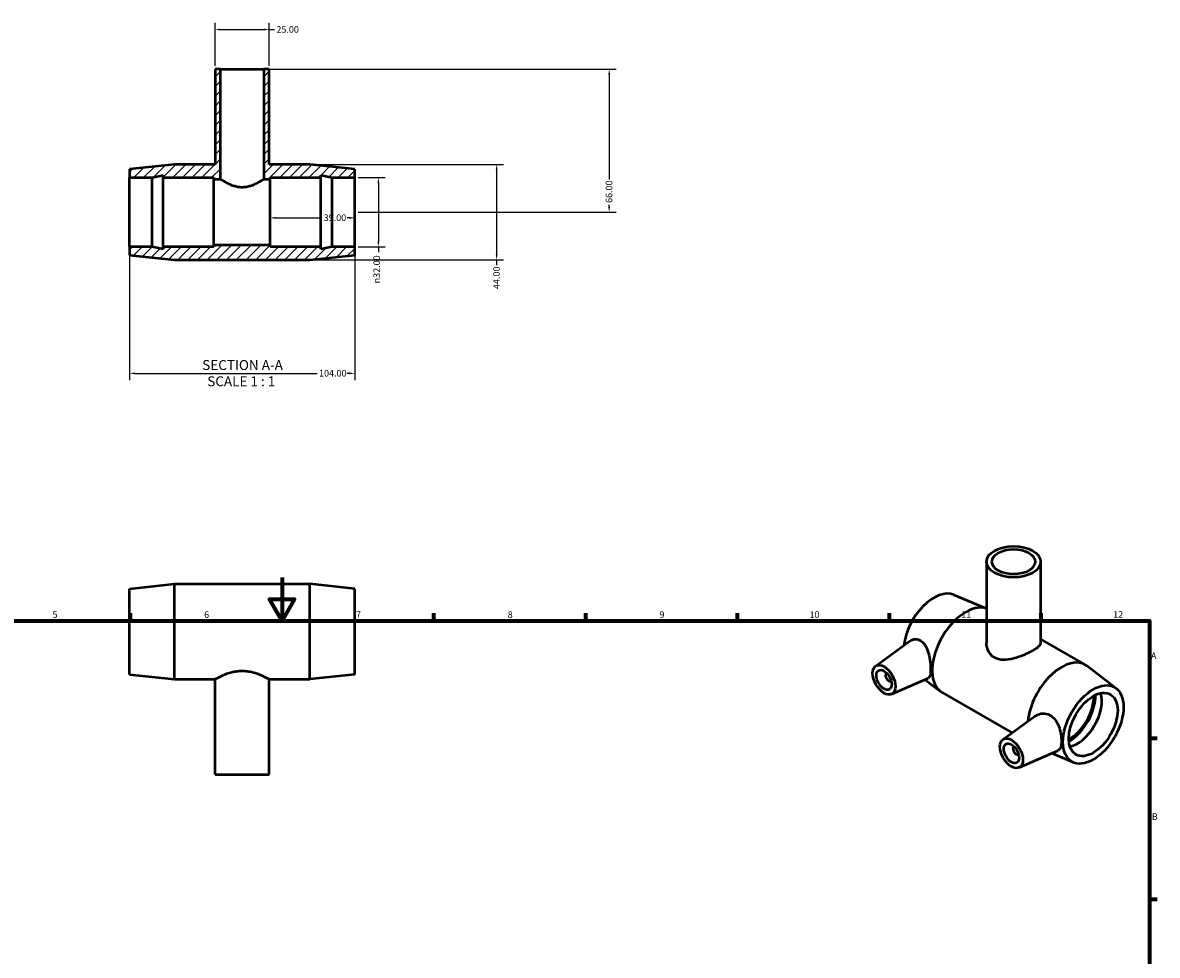
# Model space of a CAD drawing. Units: millimetres. Extents: x 0 to 900, y -19 to 850.
# Drawn here: x 301 to 825, y 420 to 850 of the extents above; entities that cross this region are included whole.
import ezdxf

# ---------------------------------------------------------------- set-up
doc = ezdxf.new("R2010")
doc.units = ezdxf.units.MM
for name, color, linetype, lineweight in [('Border (ANSI)', 7, 'Continuous', 70), ('Dimension (ANSI)', 7, 'Continuous', 25), ('Hatch (ANSI)', 7, 'Continuous', 18), ('Symbol (ANSI)', 7, 'Continuous', 25), ('Visible (ANSI)', 7, 'Continuous', 50)]:
    doc.layers.add(name, color=color, linetype=linetype, lineweight=lineweight)
doc.styles.add('Label Text (ANSI)', font='tahoma.ttf')
doc.styles.add('Note Text (ANSI)', font='tahoma.ttf')
doc.dimstyles.new('Default - mm (ANSI)', dxfattribs={"dimtxt": 3.048, "dimasz": 2.5, "dimexe": 3.175, "dimexo": 1.6002, "dimgap": 0.8, "dimtad": 0, "dimtoh": 1, "dimrnd": 1e-08, "dimzin": 4, "dimdsep": 46, "dimtxsty": 'Note Text (ANSI)', "dimcen": 0.09, "dimdle": 10, "dimclrd": 256, "dimclre": 256, "dimclrt": 256, "dimadec": 1, "dimazin": 1, "dimtfac": 1, "dimtofl": 0, "dimtmove": 0, "dimatfit": 3, "dimfxl": 1, "dimtolj": 1, "dimtzin": 4, "dimlwd": -1, "dimlwe": -1, "dimarcsym": 0})

# ---------------------------------------------------------------- blocks, each defined once
blk = doc.blocks.new('Borders Default Border')
at = {"layer": 'Border (ANSI)'}
for p, q in [((350.42, 574), (350.42, 577.45)), ((490.58, 574), (490.58, 577.45)), ((560.67, 574), (560.67, 577.45)), ((630.75, 574), (630.75, 577.45)), ((700.83, 574), (700.83, 577.45)), ((770.92, 574), (770.92, 577.45)), ((821, 519.75), (824.45, 519.75)), ((821, 445.5), (824.45, 445.5))]:
    blk.add_line(p, q, dxfattribs=at)
at = {"layer": 'Border (ANSI)', "flags": 128}
for points in [[(420.5, 594), (420.5, 574), (414.73, 584), (426.27, 584), (420.5, 574)], [(20, 20), (20, 574), (821, 574), (821, 20), (20, 20)]]:
    blk.add_lwpolyline(points, dxfattribs=at)
at = {"layer": 'Border (ANSI)', "attachment_point": 7, "style": 'Note Text (ANSI)'}
for s, insert, char_height in [('5', (314.48, 574.34), 3.05), ('6', (384.49, 574.34), 3.05), ('7', (454.6, 574.4), 3.05), ('8', (524.63, 574.33), 3.05), ('9', (594.7, 574.34), 3.05), ('10', (663.96, 574.34), 3.048), ('11', (734.04, 574.4), 3.048), ('12', (804.13, 574.4), 3.048), ('A', (821.63, 555.35), 3.05), ('B', (821.99, 481.1), 3.05)]:
    blk.add_mtext(s, dxfattribs=dict(at, insert=insert, char_height=char_height))
blk = doc.blocks.new('*D7')
at = {"layer": 'Defpoints', "color": 0, "transparency": 16777216}
for p in [(454.03, 778.58), (454.03, 746.58), (464.92, 746.58)]:
    blk.add_point(p, dxfattribs=at)
at = {"layer": 'Dimension (ANSI)', "transparency": 16777216}
for p, q in [((455.63, 778.58), (468.1, 778.58)), ((464.92, 776.08), (464.92, 749.08)), ((455.63, 746.58), (468.1, 746.58)), ((464.92, 746.58), (464.92, 744.08))]:
    blk.add_line(p, q, dxfattribs=at)
for points in [[(464.51, 776.08), (465.34, 776.08), (464.92, 778.58)], [(464.51, 749.08), (465.34, 749.08), (464.92, 746.58)]]:
    blk.add_solid(points, dxfattribs=at)
at = {"layer": 'Dimension (ANSI)', "transparency": 16777216, "insert": (462.63, 729.73), "char_height": 3.048, "attachment_point": 1, "rotation": 90, "style": 'Note Text (ANSI)'}
blk.add_mtext('\\A1;\\fAIGDT|b0|i0;\\H3.0480;\\ln\\fTahoma|b0|i0;\\H3.0480;32.00', dxfattribs=at)
blk = doc.blocks.new('*D8')
at = {"layer": 'Defpoints', "color": 0, "transparency": 16777216}
for p in [(433.23, 784.58), (433.23, 740.58), (519.53, 740.58)]:
    blk.add_point(p, dxfattribs=at)
at = {"layer": 'Dimension (ANSI)', "transparency": 16777216}
for p, q in [((434.83, 784.58), (522.71, 784.58)), ((519.53, 782.08), (519.53, 743.08)), ((434.83, 740.58), (522.71, 740.58)), ((519.53, 740.58), (519.53, 738.08))]:
    blk.add_line(p, q, dxfattribs=at)
for points in [[(519.11, 782.08), (519.95, 782.08), (519.53, 784.58)], [(519.11, 743.08), (519.95, 743.08), (519.53, 740.58)]]:
    blk.add_solid(points, dxfattribs=at)
at = {"layer": 'Dimension (ANSI)', "transparency": 16777216, "insert": (517.94, 727.11), "char_height": 3.048, "attachment_point": 1, "rotation": 90, "style": 'Note Text (ANSI)'}
blk.add_mtext('\\A1;44.00', dxfattribs=at)
blk = doc.blocks.new('*D9')
at = {"layer": 'Defpoints', "color": 0, "transparency": 16777216}
for p in [(412.03, 828.58), (454.03, 762.58), (571.46, 762.58)]:
    blk.add_point(p, dxfattribs=at)
at = {"layer": 'Dimension (ANSI)', "transparency": 16777216}
for p, q in [((413.63, 828.58), (574.64, 828.58)), ((571.46, 826.08), (571.46, 777.73)), ((571.46, 765.08), (571.46, 766.05)), ((455.63, 762.58), (574.64, 762.58))]:
    blk.add_line(p, q, dxfattribs=at)
for points in [[(571.05, 826.08), (571.88, 826.08), (571.46, 828.58)], [(571.05, 765.08), (571.88, 765.08), (571.46, 762.58)]]:
    blk.add_solid(points, dxfattribs=at)
at = {"layer": 'Dimension (ANSI)', "transparency": 16777216, "insert": (569.88, 766.85), "char_height": 3.048, "attachment_point": 1, "rotation": 90, "style": 'Note Text (ANSI)'}
blk.add_mtext('\\A1;66.00', dxfattribs=at)
blk = doc.blocks.new('*D10')
at = {"layer": 'Defpoints', "color": 0, "transparency": 16777216}
for p in [(350.03, 746.58), (454.03, 746.58), (454.03, 688.19)]:
    blk.add_point(p, dxfattribs=at)
at = {"layer": 'Dimension (ANSI)', "transparency": 16777216}
for p, q in [((350.03, 744.98), (350.03, 685.02)), ((454.03, 744.98), (454.03, 685.02)), ((352.53, 688.19), (436.74, 688.19)), ((451.53, 688.19), (450.42, 688.19))]:
    blk.add_line(p, q, dxfattribs=at)
for points in [[(352.53, 688.61), (352.53, 687.78), (350.03, 688.19)], [(451.53, 688.61), (451.53, 687.78), (454.03, 688.19)]]:
    blk.add_solid(points, dxfattribs=at)
at = {"layer": 'Dimension (ANSI)', "transparency": 16777216, "insert": (437.54, 689.78), "char_height": 3.048, "attachment_point": 1, "style": 'Note Text (ANSI)'}
blk.add_mtext('\\A1;104.00', dxfattribs=at)
blk = doc.blocks.new('*D11')
at = {"layer": 'Defpoints', "color": 0, "transparency": 16777216}
for p in [(415.03, 762.58), (454.03, 762.58), (454.03, 759.97)]:
    blk.add_point(p, dxfattribs=at)
at = {"layer": 'Dimension (ANSI)', "transparency": 16777216}
for p, q in [((417.53, 759.97), (438.89, 759.97)), ((451.53, 759.97), (450.55, 759.97))]:
    blk.add_line(p, q, dxfattribs=at)
for points in [[(417.53, 760.39), (417.53, 759.56), (415.03, 759.97)], [(451.53, 760.39), (451.53, 759.56), (454.03, 759.97)]]:
    blk.add_solid(points, dxfattribs=at)
at = {"layer": 'Dimension (ANSI)', "transparency": 16777216, "insert": (439.69, 761.56), "char_height": 3.048, "attachment_point": 1, "style": 'Note Text (ANSI)'}
blk.add_mtext('\\A1;39.00', dxfattribs=at)
blk = doc.blocks.new('*D12')
at = {"layer": 'Defpoints', "color": 0, "transparency": 16777216}
for p in [(414.53, 846.89), (389.53, 828.58), (414.53, 828.58)]:
    blk.add_point(p, dxfattribs=at)
at = {"layer": 'Dimension (ANSI)', "transparency": 16777216}
for p, q in [((389.53, 830.18), (389.53, 850.06)), ((414.53, 830.18), (414.53, 850.06)), ((392.03, 846.89), (412.03, 846.89)), ((414.53, 846.89), (417.03, 846.89))]:
    blk.add_line(p, q, dxfattribs=at)
for points in [[(392.03, 847.31), (392.03, 846.47), (389.53, 846.89)], [(412.03, 847.31), (412.03, 846.47), (414.53, 846.89)]]:
    blk.add_solid(points, dxfattribs=at)
at = {"layer": 'Dimension (ANSI)', "transparency": 16777216, "insert": (417.83, 848.48), "char_height": 3.048, "attachment_point": 1, "style": 'Note Text (ANSI)'}
blk.add_mtext('\\A1;25.00', dxfattribs=at)

msp = doc.modelspace()

# ---------------------------------------------------------------- hatches: boundary and pattern name
at = {"layer": 'Hatch (ANSI)'}
h = msp.add_hatch(dxfattribs=at)
h.set_pattern_fill('ANSI31', color=256, scale=25.4, style=0)
h.set_pattern_definition([(45, (0, 0), (-2.245064, 2.245064), [])])
h.paths.add_polyline_path([(389.531, 828.58), (389.531, 784.58), (370.831, 784.58), (350.031, 782.38), (350.031, 778.58), (360.431, 778.58), (365.631, 779.685), (365.631, 778.58), (389.031, 778.58), (389.031, 777.78), (392.031, 777.78), (392.031, 828.58)])
h.paths.add_polyline_path([(414.531, 784.58), (414.531, 828.58), (412.031, 828.58), (412.031, 777.78), (415.031, 777.78), (415.031, 778.58), (438.431, 778.58), (438.431, 779.685), (443.631, 778.58), (454.031, 778.58), (454.031, 782.38), (433.231, 784.58)])
h.paths.add_polyline_path([(370.831, 740.58), (433.231, 740.58), (454.031, 742.78), (454.031, 746.58), (443.631, 746.58), (438.431, 745.475), (438.431, 746.58), (415.031, 746.58), (415.031, 747.38), (389.031, 747.38), (389.031, 746.58), (365.631, 746.58), (365.631, 745.475), (360.431, 746.58), (350.031, 746.58), (350.031, 742.78)])

# ---------------------------------------------------------------- linework, layer by layer
at = {"layer": 'Visible (ANSI)'}
for p, q in [((389.531, 828.58), (389.531, 784.58)), ((392.031, 828.58), (389.531, 828.58)), ((392.031, 777.78), (392.031, 828.58)), ((392.031, 828.58), (412.031, 828.58)), ((414.531, 828.58), (412.031, 828.58)), ((412.031, 828.58), (412.031, 777.78)), ((414.531, 784.58), (414.531, 828.58)), ((370.831, 784.58), (350.031, 782.38)), ((350.031, 782.38), (350.031, 778.58)), ((389.531, 784.58), (370.831, 784.58)), ((433.231, 784.58), (414.531, 784.58)), ((454.031, 782.38), (433.231, 784.58)), ((454.031, 778.58), (454.031, 782.38)), ((350.031, 778.58), (360.431, 778.58)), ((350.031, 746.58), (350.031, 778.58)), ((360.431, 778.58), (365.631, 779.685)), ((360.431, 746.58), (360.431, 778.58)), ((365.631, 779.685), (365.631, 778.58)), ((365.631, 778.58), (389.031, 778.58)), ((365.631, 746.58), (365.631, 778.58)), ((389.031, 778.58), (389.031, 777.78)), ((389.031, 777.78), (392.031, 777.78)), ((389.031, 747.38), (389.031, 777.78)), ((412.031, 777.78), (415.031, 777.78)), ((415.031, 777.78), (415.031, 778.58)), ((415.031, 778.58), (438.431, 778.58)), ((415.031, 747.38), (415.031, 777.78)), ((438.431, 778.58), (438.431, 779.685)), ((438.431, 779.685), (443.631, 778.58)), ((438.431, 746.58), (438.431, 778.58)), ((443.631, 778.58), (454.031, 778.58)), ((443.631, 746.58), (443.631, 778.58)), ((454.031, 746.58), (454.031, 778.58)), ((360.431, 746.58), (350.031, 746.58)), ((350.031, 746.58), (350.031, 742.78)), ((365.631, 745.475), (360.431, 746.58)), ((389.031, 746.58), (365.631, 746.58)), ((365.631, 746.58), (365.631, 745.475)), ((415.031, 747.38), (389.031, 747.38)), ((389.031, 747.38), (389.031, 746.58)), ((415.031, 746.58), (415.031, 747.38)), ((438.431, 746.58), (415.031, 746.58)), ((443.631, 746.58), (438.431, 745.475)), ((438.431, 745.475), (438.431, 746.58)), ((454.031, 746.58), (443.631, 746.58)), ((454.031, 742.78), (454.031, 746.58)), ((350.031, 742.78), (370.831, 740.58)), ((370.831, 740.58), (433.231, 740.58)), ((433.231, 740.58), (454.031, 742.78)), ((745.687, 601.229), (745.687, 563.741)), ((770.687, 601.229), (770.687, 563.741)), ((350.031, 588.782), (370.831, 590.982)), ((350.031, 549.182), (350.031, 588.782)), ((370.831, 546.982), (370.831, 590.982)), ((370.831, 590.982), (433.231, 590.982)), ((433.231, 546.982), (433.231, 590.982)), ((454.031, 588.782), (433.231, 590.982)), ((454.031, 549.182), (454.031, 588.782)), ((730.527, 585.983), (745.687, 579.694)), ((694.397, 553.053), (710.184, 564.552)), ((770.687, 565.459), (791.228, 553.631)), ((805.553, 542.779), (792.023, 553.102)), ((350.031, 549.182), (370.831, 546.982)), ((370.831, 546.982), (389.531, 546.982)), ((389.531, 502.982), (389.531, 546.982)), ((414.531, 502.982), (414.531, 546.982)), ((414.531, 546.982), (433.231, 546.982)), ((454.031, 549.182), (433.231, 546.982)), ((699.489, 549.655), (699.664, 549.756)), ((701.485, 546.189), (701.66, 546.289)), ((701.869, 540.08), (718.808, 547.552)), ((717.244, 546.862), (724.352, 541.44)), ((725.147, 540.91), (757.495, 522.282)), ((753.229, 519.175), (767.951, 529.898)), ((758.495, 515.877), (758.32, 515.777)), ((760.7, 506.201), (778.727, 514.154)), ((760.491, 512.411), (760.317, 512.31)), ((785.847, 508.558), (775.641, 512.792)), ((389.531, 502.982), (414.531, 502.982))]:
    msp.add_line(p, q, dxfattribs=at)
for centre, major_axis, ratio in [((758.187, 601.229), (-12.5, 0), 0.5758617), ((758.187, 601.229), (-10, 0), 0.5758617), ((698.366, 546.701), (3.743, -6.499), 0.5780931), ((698.366, 546.701), (2.495, -4.333), 0.5780931), ((794.957, 526.097), (-9.881, -17.158), 0.5780931), ((794.957, 526.097), (-7.985, -13.865), 0.5780931), ((757.197, 512.822), (3.743, -6.499), 0.5780931), ((757.197, 512.822), (2.495, -4.333), 0.5780931)]:
    msp.add_ellipse(centre, major_axis=major_axis, ratio=ratio, dxfattribs=at)
for centre, major_axis, start_param, end_param in [((721.418, 568.445), (9.881, 17.158), 0.0750049, 2.2196178), ((736.125, 559.975), (10.979, 19.065), 0.1215205, 3.1415927), ((780.249, 534.566), (10.979, 19.065), 6.2081804, 8.5299274), ((700.487, 547.922), (0.998, -1.733), 2.9593736, 6.4654043), ((783.926, 532.449), (8.536, 14.823), 3.9061421, 5.5186359), ((787.603, 530.331), (7.985, 13.865), 3.6181617, 5.8066163), ((783.926, 532.449), (7.985, 13.865), 3.9004597, 5.5243182), ((759.318, 514.044), (0.998, -1.733), 2.9593736, 6.4654043)]:
    msp.add_ellipse(centre, major_axis=major_axis, ratio=0.5780931, start_param=start_param, end_param=end_param, dxfattribs=at)
for points, knots in [([(402.031, 774.027), (401.375, 774.027), (400.708, 774.085), (399.399, 774.308), (398.757, 774.472), (396.926, 775.061), (395.83, 775.578), (394.099, 776.488), (393.334, 776.951), (392.299, 777.599), (392.031, 777.78), (392.031, 777.78)], [0, 0, 0, 0, 0.1969157, 0.1969157, 0.3938315, 0.3938315, 0.7876629, 0.7876629, 1.1774508, 1.1774508, 1.5672386, 1.5672386, 1.5672386, 1.5672386]), ([(412.031, 777.78), (412.031, 777.78), (411.763, 777.599), (410.728, 776.951), (409.963, 776.488), (408.232, 775.578), (407.137, 775.061), (405.306, 774.472), (404.664, 774.308), (403.355, 774.085), (402.688, 774.027), (402.031, 774.027)], [4.7017159, 4.7017159, 4.7017159, 4.7017159, 5.0915037, 5.0915037, 5.4812916, 5.4812916, 5.8751231, 5.8751231, 6.0720388, 6.0720388, 6.2689545, 6.2689545, 6.2689545, 6.2689545]), ([(710.185, 564.551), (710.259, 564.606), (710.335, 564.659), (711.109, 565.16), (711.964, 565.454), (713.698, 565.501), (714.571, 565.249), (716.137, 564.258), (716.889, 563.417), (718.097, 561.33), (718.562, 560.087), (719.233, 557.672), (719.491, 556.335), (719.825, 553.756), (719.903, 552.515), (719.903, 550.467), (719.825, 549.551), (719.491, 548.216), (719.233, 547.792), (718.872, 547.583), (718.84, 547.567), (718.807, 547.552)], [2.0717089, 2.0717089, 2.0717089, 2.0717089, 2.1100614, 2.1100614, 2.4591552, 2.4591552, 2.808249, 2.808249, 3.1965051, 3.1965051, 3.5847612, 3.5847612, 3.9605163, 3.9605163, 4.3362714, 4.3362714, 4.7120264, 4.7120264, 5.0877815, 5.0877815, 5.1228384, 5.1228384, 5.1228384, 5.1228384]), ([(770.687, 563.741), (770.687, 563.246), (770.387, 562.697), (769.442, 561.79), (769.047, 561.474), (768.123, 560.826), (767.595, 560.494), (766.457, 559.839), (765.817, 559.498), (764.433, 558.817), (763.689, 558.477), (761.377, 557.508), (759.724, 556.933), (756.643, 556.151), (754.993, 555.889), (752.688, 555.947), (751.945, 556.041), (750.561, 556.393), (749.92, 556.652), (748.777, 557.311), (748.248, 557.726), (747.325, 558.701), (746.931, 559.262), (745.988, 561.074), (745.687, 562.46), (745.687, 563.741)], [0.9701764, 0.9701764, 0.9701764, 0.9701764, 1.4528616, 1.4528616, 1.6942042, 1.6942042, 1.9355467, 1.9355467, 2.1768893, 2.1768893, 2.4182319, 2.4182319, 2.900917, 2.900917, 3.3860053, 3.3860053, 3.6285494, 3.6285494, 3.8710935, 3.8710935, 4.1136376, 4.1136376, 4.3561817, 4.3561817, 4.8412699, 4.8412699, 4.8412699, 4.8412699]), ([(389.531, 546.982), (389.531, 546.982), (389.61, 547.027), (389.936, 547.21), (390.183, 547.347), (391.149, 547.866), (392.106, 548.359), (394.284, 549.315), (395.664, 549.848), (397.961, 550.441), (398.764, 550.604), (400.395, 550.823), (401.223, 550.878), (402.031, 550.878)], [5.8066402, 5.8066402, 5.8066402, 5.8066402, 6.0479828, 6.0479828, 6.2893254, 6.2893254, 6.7720105, 6.7720105, 7.2570987, 7.2570987, 7.4996428, 7.4996428, 7.7421869, 7.7421869, 7.7421869, 7.7421869]), ([(402.031, 550.878), (402.84, 550.878), (403.667, 550.823), (405.298, 550.604), (406.102, 550.441), (408.399, 549.848), (409.778, 549.315), (411.957, 548.359), (412.914, 547.866), (413.88, 547.347), (414.127, 547.21), (414.452, 547.027), (414.531, 546.982), (414.531, 546.982)], [0, 0, 0, 0, 0.2425441, 0.2425441, 0.4850882, 0.4850882, 0.9701764, 0.9701764, 1.4528616, 1.4528616, 1.6942042, 1.6942042, 1.9355467, 1.9355467, 1.9355467, 1.9355467]), ([(767.952, 529.897), (768.142, 530.036), (768.337, 530.163), (769.43, 530.794), (770.526, 531.138), (772.776, 531.234), (773.926, 530.979), (775.816, 529.98), (776.671, 529.238), (778.073, 527.385), (778.627, 526.278), (779.445, 524.093), (779.764, 522.857), (780.175, 520.468), (780.269, 519.316), (780.269, 517.392), (780.175, 516.496), (779.764, 515.108), (779.445, 514.613), (778.939, 514.26), (778.837, 514.203), (778.726, 514.155)], [2.1930092, 2.1930092, 2.1930092, 2.1930092, 2.2795325, 2.2795325, 2.6677886, 2.6677886, 3.0560447, 3.0560447, 3.4051385, 3.4051385, 3.7542323, 3.7542323, 4.1072007, 4.1072007, 4.4601692, 4.4601692, 4.8131376, 4.8131376, 5.166106, 5.166106, 5.2472028, 5.2472028, 5.2472028, 5.2472028])]:
    msp.add_open_spline(points, degree=3, knots=knots, dxfattribs=at)

# ---------------------------------------------------------------- block references
msp.add_blockref('Borders Default Border', (0, 0))

# ---------------------------------------------------------------- texts
at = {"layer": 'Symbol (ANSI)', "char_height": 4.572, "attachment_point": 7, "style": 'Label Text (ANSI)'}
for s, insert in [('SECTION A-A', (383.607, 688.315)), ('SCALE 1 : 1', (385.926, 680.802))]:
    msp.add_mtext(s, dxfattribs=dict(at, insert=insert))

# ---------------------------------------------------------------- dimensions: what is measured, and where the dimension line sits
at = {"layer": 'Dimension (ANSI)'}
for base, p1, p2, angle, override, picture, middle in [((414.531, 846.89), (389.531, 828.58), (414.531, 828.58), 180, {"dimtoh": 0, "dimdec": 2, "dimtp": 0, "dimtm": 0, "dimtdec": 2, "dimatfit": 2}, '*D12', (422.846, 846.89)), ((571.462, 762.58), (412.031, 828.58), (454.031, 762.58), 90, {"dimtoh": 0, "dimdec": 2, "dimtp": 0, "dimtm": 0, "dimtdec": 2, "dimatfit": 1}, '*D9', (571.462, 771.889)), ((519.531, 740.58), (433.231, 784.58), (433.231, 740.58), 270, {"dimtoh": 0, "dimdec": 2, "dimtp": 0, "dimtm": 0, "dimtdec": 2, "dimatfit": 2}, '*D8', (519.531, 732.194)), ((454.031, 759.974), (415.031, 762.58), (454.031, 762.58), 180, {"dimtoh": 0, "dimdec": 2, "dimse1": 1, "dimse2": 1, "dimtp": 0, "dimtm": 0, "dimtdec": 2, "dimatfit": 1}, '*D11', (444.722, 759.974)), ((454.031, 688.194), (350.031, 746.58), (454.031, 746.58), 180, {"dimtoh": 0, "dimdec": 2, "dimtp": 0, "dimtm": 0, "dimtdec": 2, "dimatfit": 1}, '*D10', (443.578, 688.194))]:
    dim = msp.add_linear_dim(base=base, p1=p1, p2=p2, angle=angle, dimstyle='Default - mm (ANSI)', override=override, dxfattribs=at)
    dim.commit()
    dim.dimension.update_dxf_attribs({"geometry": picture, "text_midpoint": middle, "dimtype": 160})
dim = msp.add_linear_dim(base=(464.923, 746.58), p1=(454.031, 778.58), p2=(454.031, 746.58), angle=90, text='\\fAIGDT|b0|i0;\\H3.0480;\\ln\\fTahoma|b0|i0;\\H3.0480;<>', dimstyle='Default - mm (ANSI)', override={"dimtoh": 0, "dimdec": 2, "dimtp": 0, "dimtm": 0, "dimtdec": 2, "dimatfit": 2}, dxfattribs=at)
dim.commit()
dim.dimension.update_dxf_attribs({"geometry": '*D7', "text_midpoint": (464.923, 736.507), "dimtype": 160})

doc.saveas('drawing.dxf')
